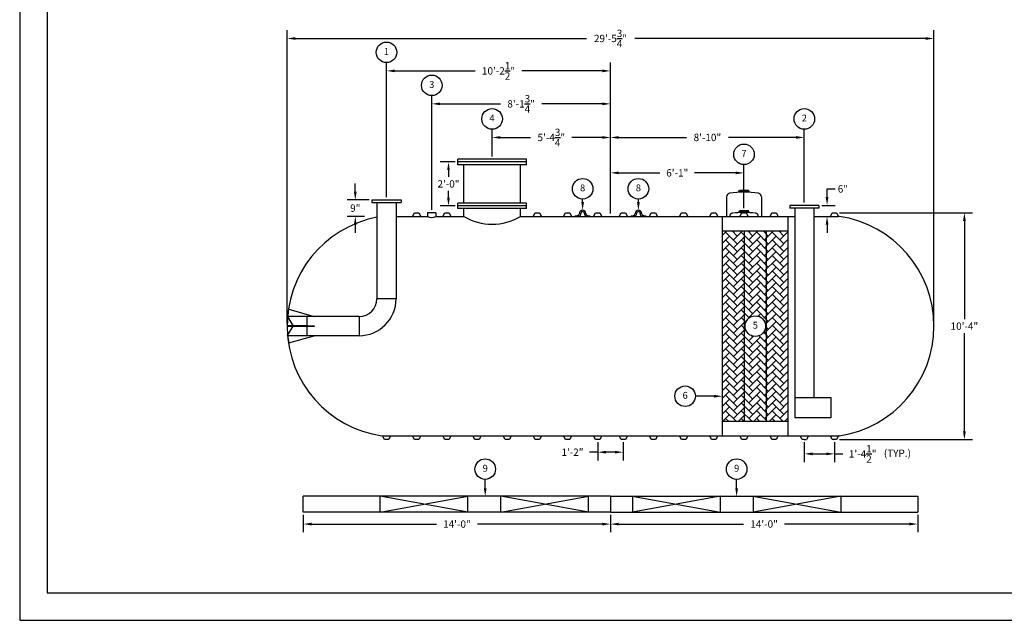
# Model space of a CAD drawing. Extents: x 0 to 1080, y 0 to 540.
# Drawn here: x 0 to 538, y 0 to 328 of the extents above; entities that cross this region are included whole.
import ezdxf
from ezdxf.enums import TextEntityAlignment as Align

# ---------------------------------------------------------------- set-up
doc = ezdxf.new("R2010")
doc.units = 0
doc.header["$LTSCALE"] = 4
doc.header["$MEASUREMENT"] = 0
doc.layers.get('0').update_dxf_attribs({"linetype": 'CONTINUOUS'})
doc.layers.get('DEFPOINTS').update_dxf_attribs({"linetype": 'CONTINUOUS'})
doc.layers.add('DIM', color=2, linetype='CONTINUOUS')
doc.styles.add('R1', font='ROMANS.shx', dxfattribs={"height": 4})
doc.dimstyles.new('ROMANS', dxfattribs={"dimscale": 3, "dimtxt": 0.18, "dimasz": 0.18, "dimexe": 0.18, "dimexo": 0.0625, "dimgap": 0.09, "dimtad": 0, "dimtih": 1, "dimtoh": 1, "dimdec": 4, "dimzin": 3, "dimdsep": 46, "dimtxsty": 'Standard', "dimcen": -0.09, "dimadec": 0, "dimazin": 0, "dimtfac": 1, "dimtdec": 4, "dimtofl": 0, "dimtmove": 0, "dimatfit": 3, "dimfxl": 1, "dimtolj": 1, "dimtzin": 0, "dimarcsym": 0})

# ---------------------------------------------------------------- blocks, each defined once
blk = doc.blocks.new('*D5')
at = {"layer": 'DEFPOINTS', "color": 0, "transparency": 16777216}
for p in [(192.61, 229.78), (183.53, 220.78), (190.11, 220.78)]:
    blk.add_point(p, dxfattribs=at)
at = {"layer": 'DIM', "color": 0, "lineweight": -2, "transparency": 16777216}
for p, q in [((183.53, 234.28), (183.53, 238.78)), ((191.11, 229.78), (179.03, 229.78)), ((188.61, 220.78), (179.03, 220.78)), ((183.53, 216.28), (183.53, 211.78))]:
    blk.add_line(p, q, dxfattribs=at)
at = {"layer": 'DIM', "color": 0, "transparency": 16777216}
for points in [[(182.78, 234.28), (184.28, 234.28), (183.53, 229.78)], [(182.78, 216.28), (184.28, 216.28), (183.53, 220.78)]]:
    blk.add_solid(points, dxfattribs=at)
at = {"layer": 'DIM', "color": 0, "transparency": 16777216, "insert": (183.53, 225.28), "char_height": 4, "attachment_point": 5, "style": 'R1'}
blk.add_mtext('\\A1;9"', dxfattribs=at)
blk = doc.blocks.new('*D6')
at = {"layer": 'DEFPOINTS', "color": 0, "transparency": 16777216}
for p in [(437.11, 226.78), (439.61, 220.78), (441.55, 220.78)]:
    blk.add_point(p, dxfattribs=at)
at = {"layer": 'DIM', "color": 0, "lineweight": -2, "transparency": 16777216}
for p, q in [((441.55, 231.28), (441.55, 235.78)), ((441.55, 235.78), (446.05, 235.78)), ((438.61, 226.78), (446.05, 226.78)), ((441.11, 220.78), (446.05, 220.78)), ((441.55, 216.28), (441.55, 211.78))]:
    blk.add_line(p, q, dxfattribs=at)
at = {"layer": 'DIM', "color": 0, "transparency": 16777216}
for points in [[(440.8, 231.28), (442.3, 231.28), (441.55, 226.78)], [(440.8, 216.28), (442.3, 216.28), (441.55, 220.78)]]:
    blk.add_solid(points, dxfattribs=at)
at = {"layer": 'DIM', "color": 0, "transparency": 16777216, "insert": (450.21, 235.78), "char_height": 4, "attachment_point": 5, "style": 'R1'}
blk.add_mtext('\\A1;6"', dxfattribs=at)
blk = doc.blocks.new('*D7')
at = {"layer": 'DEFPOINTS', "color": 0, "transparency": 16777216}
for p in [(446.8, 222.78), (516.65, 222.78), (446.8, 98.78)]:
    blk.add_point(p, dxfattribs=at)
at = {"layer": 'DIM', "color": 0, "lineweight": -2, "transparency": 16777216}
for p, q in [((448.3, 222.78), (521.15, 222.78)), ((516.65, 218.28), (516.65, 164.66)), ((516.65, 103.28), (516.65, 156.9)), ((448.3, 98.78), (521.15, 98.78))]:
    blk.add_line(p, q, dxfattribs=at)
at = {"layer": 'DIM', "color": 0, "transparency": 16777216}
for points in [[(515.9, 218.28), (517.4, 218.28), (516.65, 222.78)], [(515.9, 103.28), (517.4, 103.28), (516.65, 98.78)]]:
    blk.add_solid(points, dxfattribs=at)
at = {"layer": 'DIM', "color": 0, "transparency": 16777216, "insert": (516.65, 160.78), "char_height": 4, "attachment_point": 5, "style": 'R1'}
blk.add_mtext('\\A1;10\'-4"', dxfattribs=at)
blk = doc.blocks.new('*D8')
at = {"layer": 'DEFPOINTS', "color": 0, "transparency": 16777216}
for p in [(323.11, 263.9), (258.36, 252.03), (323.11, 220.78)]:
    blk.add_point(p, dxfattribs=at)
at = {"layer": 'DIM', "color": 0, "lineweight": -2, "transparency": 16777216}
for p, q in [((258.36, 253.53), (258.36, 268.4)), ((262.86, 263.9), (279.43, 263.9)), ((318.61, 263.9), (302.05, 263.9)), ((323.11, 222.28), (323.11, 268.4))]:
    blk.add_line(p, q, dxfattribs=at)
at = {"layer": 'DIM', "color": 0, "transparency": 16777216}
for points in [[(262.86, 264.65), (262.86, 263.15), (258.36, 263.9)], [(318.61, 264.65), (318.61, 263.15), (323.11, 263.9)]]:
    blk.add_solid(points, dxfattribs=at)
at = {"layer": 'DIM', "color": 0, "transparency": 16777216, "insert": (290.74, 263.9), "char_height": 4, "attachment_point": 5, "style": 'R1'}
blk.add_mtext('\\A1;5\'-4{\\H1.000000x;\\S3/4;}"', dxfattribs=at)
blk = doc.blocks.new('*D9')
at = {"layer": 'DEFPOINTS', "color": 0, "transparency": 16777216}
for p in [(429.11, 263.9), (429.11, 226.78), (323.11, 220.78)]:
    blk.add_point(p, dxfattribs=at)
at = {"layer": 'DIM', "color": 0, "lineweight": -2, "transparency": 16777216}
for p, q in [((323.11, 222.28), (323.11, 268.4)), ((327.61, 263.9), (364.61, 263.9)), ((424.61, 263.9), (387.61, 263.9)), ((429.11, 228.28), (429.11, 268.4))]:
    blk.add_line(p, q, dxfattribs=at)
at = {"layer": 'DIM', "color": 0, "transparency": 16777216}
for points in [[(327.61, 264.65), (327.61, 263.15), (323.11, 263.9)], [(424.61, 264.65), (424.61, 263.15), (429.11, 263.9)]]:
    blk.add_solid(points, dxfattribs=at)
at = {"layer": 'DIM', "color": 0, "transparency": 16777216, "insert": (376.11, 263.9), "char_height": 4, "attachment_point": 5, "style": 'R1'}
blk.add_mtext('\\A1;8\'-10"', dxfattribs=at)
blk = doc.blocks.new('*D10')
at = {"layer": 'DEFPOINTS', "color": 0, "transparency": 16777216}
for p in [(396.11, 244.55), (396.11, 223.74), (323.11, 220.78)]:
    blk.add_point(p, dxfattribs=at)
at = {"layer": 'DIM', "color": 0, "lineweight": -2, "transparency": 16777216}
for p, q in [((323.11, 222.28), (323.11, 249.05)), ((396.11, 225.24), (396.11, 249.05)), ((327.61, 244.55), (350.11, 244.55)), ((391.61, 244.55), (369.11, 244.55))]:
    blk.add_line(p, q, dxfattribs=at)
at = {"layer": 'DIM', "color": 0, "transparency": 16777216}
for points in [[(327.61, 245.3), (327.61, 243.8), (323.11, 244.55)], [(391.61, 245.3), (391.61, 243.8), (396.11, 244.55)]]:
    blk.add_solid(points, dxfattribs=at)
at = {"layer": 'DIM', "color": 0, "transparency": 16777216, "insert": (359.61, 244.55), "char_height": 4, "attachment_point": 5, "style": 'R1'}
blk.add_mtext('\\A1;6\'-1"', dxfattribs=at)
blk = doc.blocks.new('*D11')
at = {"layer": 'DEFPOINTS', "color": 0, "transparency": 16777216}
for p in [(225.36, 282.26), (225.36, 222.78), (323.11, 220.78)]:
    blk.add_point(p, dxfattribs=at)
at = {"layer": 'DIM', "color": 0, "lineweight": -2, "transparency": 16777216}
for p, q in [((225.36, 224.28), (225.36, 286.76)), ((323.11, 222.28), (323.11, 286.76)), ((229.86, 282.26), (262.93, 282.26)), ((318.61, 282.26), (285.55, 282.26))]:
    blk.add_line(p, q, dxfattribs=at)
at = {"layer": 'DIM', "color": 0, "transparency": 16777216}
for points in [[(229.86, 283.01), (229.86, 281.51), (225.36, 282.26)], [(318.61, 283.01), (318.61, 281.51), (323.11, 282.26)]]:
    blk.add_solid(points, dxfattribs=at)
at = {"layer": 'DIM', "color": 0, "transparency": 16777216, "insert": (274.24, 282.26), "char_height": 4, "attachment_point": 5, "style": 'R1'}
blk.add_mtext('\\A1;8\'-1{\\H1.000000x;\\S3/4;}"', dxfattribs=at)
blk = doc.blocks.new('*D12')
at = {"layer": 'DEFPOINTS', "color": 0, "transparency": 16777216}
for p in [(200.61, 300.29), (200.61, 229.78), (323.11, 220.78)]:
    blk.add_point(p, dxfattribs=at)
at = {"layer": 'DIM', "color": 0, "lineweight": -2, "transparency": 16777216}
for p, q in [((200.61, 231.28), (200.61, 304.79)), ((323.11, 222.28), (323.11, 304.79)), ((205.11, 300.29), (249.03, 300.29)), ((318.61, 300.29), (274.7, 300.29))]:
    blk.add_line(p, q, dxfattribs=at)
at = {"layer": 'DIM', "color": 0, "transparency": 16777216}
for points in [[(205.11, 301.04), (205.11, 299.54), (200.61, 300.29)], [(318.61, 301.04), (318.61, 299.54), (323.11, 300.29)]]:
    blk.add_solid(points, dxfattribs=at)
at = {"layer": 'DIM', "color": 0, "transparency": 16777216, "insert": (261.86, 300.29), "char_height": 4, "attachment_point": 5, "style": 'R1'}
blk.add_mtext('\\A1;10\'-2{\\H1.000000x;\\S1/2;}"', dxfattribs=at)
blk = doc.blocks.new('*D13')
at = {"layer": 'DEFPOINTS', "color": 0, "transparency": 16777216}
for p in [(499.99, 318), (146.24, 160.78), (499.99, 160.78)]:
    blk.add_point(p, dxfattribs=at)
at = {"layer": 'DIM', "color": 0, "lineweight": -2, "transparency": 16777216}
for p, q in [((146.24, 162.28), (146.24, 322.5)), ((150.74, 318), (309.9, 318)), ((495.49, 318), (336.33, 318)), ((499.99, 162.28), (499.99, 322.5))]:
    blk.add_line(p, q, dxfattribs=at)
at = {"layer": 'DIM', "color": 0, "transparency": 16777216}
for points in [[(150.74, 318.75), (150.74, 317.25), (146.24, 318)], [(495.49, 318.75), (495.49, 317.25), (499.99, 318)]]:
    blk.add_solid(points, dxfattribs=at)
at = {"layer": 'DIM', "color": 0, "transparency": 16777216, "insert": (323.11, 318), "char_height": 4, "attachment_point": 5, "style": 'R1'}
blk.add_mtext('\\A1;29\'-5{\\H1.000000x;\\S3/4;}"', dxfattribs=at)
blk = doc.blocks.new('*D14')
at = {"layer": 'DEFPOINTS', "color": 0, "transparency": 16777216}
for p in [(155.11, 59.13), (323.11, 59.13), (323.11, 52.6)]:
    blk.add_point(p, dxfattribs=at)
at = {"layer": 'DIM', "color": 0, "lineweight": -2, "transparency": 16777216}
for p, q in [((155.11, 57.63), (155.11, 48.1)), ((323.11, 57.63), (323.11, 48.1)), ((159.61, 52.6), (227.9, 52.6)), ((318.61, 52.6), (250.33, 52.6))]:
    blk.add_line(p, q, dxfattribs=at)
at = {"layer": 'DIM', "color": 0, "transparency": 16777216}
for points in [[(159.61, 53.35), (159.61, 51.85), (155.11, 52.6)], [(318.61, 53.35), (318.61, 51.85), (323.11, 52.6)]]:
    blk.add_solid(points, dxfattribs=at)
at = {"layer": 'DIM', "color": 0, "transparency": 16777216, "insert": (239.11, 52.6), "char_height": 4, "attachment_point": 5, "style": 'R1'}
blk.add_mtext('\\A1;14\'-0"', dxfattribs=at)
blk = doc.blocks.new('*D15')
at = {"layer": 'DEFPOINTS', "color": 0, "transparency": 16777216}
for p in [(323.11, 59.13), (491.11, 59.13), (491.11, 52.6)]:
    blk.add_point(p, dxfattribs=at)
at = {"layer": 'DIM', "color": 0, "lineweight": -2, "transparency": 16777216}
for p, q in [((323.11, 57.63), (323.11, 48.1)), ((491.11, 57.63), (491.11, 48.1)), ((327.61, 52.6), (395.9, 52.6)), ((486.61, 52.6), (418.33, 52.6))]:
    blk.add_line(p, q, dxfattribs=at)
at = {"layer": 'DIM', "color": 0, "transparency": 16777216}
for points in [[(327.61, 53.35), (327.61, 51.85), (323.11, 52.6)], [(486.61, 53.35), (486.61, 51.85), (491.11, 52.6)]]:
    blk.add_solid(points, dxfattribs=at)
at = {"layer": 'DIM', "color": 0, "transparency": 16777216, "insert": (407.11, 52.6), "char_height": 4, "attachment_point": 5, "style": 'R1'}
blk.add_mtext('\\A1;14\'-0"', dxfattribs=at)
blk = doc.blocks.new('*D16')
at = {"layer": 'DEFPOINTS', "color": 0, "transparency": 16777216}
for p in [(429.11, 98.78), (445.61, 98.78), (445.61, 90.97)]:
    blk.add_point(p, dxfattribs=at)
at = {"layer": 'DIM', "color": 0, "lineweight": -2, "transparency": 16777216}
for p, q in [((429.11, 97.28), (429.11, 86.47)), ((445.61, 97.28), (445.61, 86.47)), ((433.61, 90.97), (441.11, 90.97)), ((445.61, 90.97), (450.11, 90.97))]:
    blk.add_line(p, q, dxfattribs=at)
at = {"layer": 'DIM', "color": 0, "transparency": 16777216}
for points in [[(433.61, 91.72), (433.61, 90.22), (429.11, 90.97)], [(441.11, 91.72), (441.11, 90.22), (445.61, 90.97)]]:
    blk.add_solid(points, dxfattribs=at)
at = {"layer": 'DIM', "color": 0, "transparency": 16777216, "insert": (461.04, 90.97), "char_height": 4, "attachment_point": 5, "style": 'R1'}
blk.add_mtext('\\A1;1\'-4{\\H1.000000x;\\S1/2;}"', dxfattribs=at)
blk = doc.blocks.new('*D17')
at = {"layer": 'DEFPOINTS', "color": 0, "transparency": 16777216}
for p in [(316.11, 98.78), (330.11, 98.78), (316.11, 91.88)]:
    blk.add_point(p, dxfattribs=at)
at = {"layer": 'DIM', "color": 0, "lineweight": -2, "transparency": 16777216}
for p, q in [((316.11, 97.28), (316.11, 87.38)), ((330.11, 97.28), (330.11, 87.38)), ((316.11, 91.88), (311.61, 91.88)), ((325.61, 91.88), (320.61, 91.88))]:
    blk.add_line(p, q, dxfattribs=at)
at = {"layer": 'DIM', "color": 0, "transparency": 16777216}
for points in [[(320.61, 92.63), (320.61, 91.13), (316.11, 91.88)], [(325.61, 92.63), (325.61, 91.13), (330.11, 91.88)]]:
    blk.add_solid(points, dxfattribs=at)
at = {"layer": 'DIM', "color": 0, "transparency": 16777216, "insert": (302.3, 91.88), "char_height": 4, "attachment_point": 5, "style": 'R1'}
blk.add_mtext('\\A1;1\'-2"', dxfattribs=at)
blk = doc.blocks.new('*D18')
at = {"layer": 'DEFPOINTS', "color": 0, "transparency": 16777216}
for p in [(234.51, 250.53), (239.61, 250.53), (239.61, 226.53)]:
    blk.add_point(p, dxfattribs=at)
at = {"layer": 'DIM', "color": 0, "lineweight": -2, "transparency": 16777216}
for p, q in [((238.11, 250.53), (230.01, 250.53)), ((234.51, 246.03), (234.51, 242.41)), ((234.51, 231.03), (234.51, 234.65)), ((238.11, 226.53), (230.01, 226.53))]:
    blk.add_line(p, q, dxfattribs=at)
at = {"layer": 'DIM', "color": 0, "transparency": 16777216}
for points in [[(233.76, 246.03), (235.26, 246.03), (234.51, 250.53)], [(233.76, 231.03), (235.26, 231.03), (234.51, 226.53)]]:
    blk.add_solid(points, dxfattribs=at)
at = {"layer": 'DIM', "color": 0, "transparency": 16777216, "insert": (234.51, 238.53), "char_height": 4, "attachment_point": 5, "style": 'R1'}
blk.add_mtext('\\A1;2\'-0"', dxfattribs=at)

msp = doc.modelspace()

# ---------------------------------------------------------------- hatches: boundary and pattern name
h = msp.add_hatch()
h.set_pattern_fill('AR-HBONE', color=256, scale=0.75)
h.paths.add_polyline_path([(396.36208, 212.778), (384.36208, 212.778), (384.36208, 108.778), (396.36208, 108.778)])
h.paths.add_polyline_path([(408.36208, 212.778), (396.36208, 212.778), (396.36208, 108.778), (408.36208, 108.778)])
h.paths.add_polyline_path([(407.9652, 160.778, -1), (396.71801, 160.778, -1)], flags=16)
h.paths.add_polyline_path([(420.36209, 212.778), (408.36208, 212.778), (408.36208, 108.778), (420.36209, 108.778)])
h.paths.add_polyline_path([(400.15465, 157.9662), (404.52856, 157.9662), (404.52856, 163.58979), (400.15465, 163.58979)], flags=8)

# ---------------------------------------------------------------- linework, layer by layer
at = {"color": 1}
for p, q in [((14.99475, 524.81626), (14.99475, 14.99475)), ((14.99475, 14.99475), (794.93327, 14.99475))]:
    msp.add_line(p, q, dxfattribs=at)
at = {"color": 7, "linetype": 'Continuous'}
for p, q in [((277.11208, 252.02793), (239.61208, 252.02807)), ((239.61208, 249.02807), (239.61208, 252.02807)), ((277.11208, 250.52793), (239.61208, 250.52807)), ((277.11208, 249.02793), (239.61208, 249.02807)), ((242.86208, 228.02805), (242.86208, 249.02805)), ((273.86208, 228.02795), (273.86208, 249.02795)), ((277.11208, 249.02793), (277.11208, 252.02793)), ((393.23708, 234.33764), (393.60636, 234.97992)), ((398.98708, 234.33764), (393.23708, 234.33764)), ((393.23708, 234.33764), (393.23708, 233.97989)), ((398.61789, 234.97992), (393.60636, 234.97992)), ((398.98708, 234.33764), (398.61789, 234.97992)), ((398.98708, 234.33764), (398.98708, 233.97989)), ((192.61209, 229.778), (192.61209, 228.278)), ((192.61209, 229.778), (208.61209, 229.778)), ((192.61209, 229.778), (208.61209, 229.778)), ((192.61209, 229.778), (208.61209, 229.778)), ((192.61209, 228.278), (208.61209, 228.278)), ((195.36209, 228.278), (195.36209, 175.778)), ((205.86209, 228.278), (205.86209, 175.778)), ((208.61209, 229.778), (208.61209, 228.278)), ((239.61208, 225.02807), (239.61209, 228.02807)), ((277.11209, 228.02793), (239.61209, 228.02807)), ((277.11209, 226.52793), (239.61209, 226.52807)), ((277.11208, 225.02793), (277.11209, 228.02793)), ((386.61208, 231.45653), (386.61208, 220.778)), ((405.61208, 231.45434), (405.61208, 220.778)), ((421.11208, 226.778), (421.11208, 225.278)), ((437.11208, 226.778), (421.11208, 226.778)), ((437.11208, 226.778), (437.11208, 225.278)), ((214.86209, 220.778), (215.92459, 222.778)), ((215.92459, 222.778), (218.29959, 222.778)), ((218.29959, 222.778), (219.36208, 220.778)), ((223.11205, 222.778), (223.11205, 220.778)), ((227.61204, 222.778), (223.11205, 222.778)), ((227.61204, 222.778), (227.61204, 220.778)), ((231.36208, 220.778), (232.42458, 222.778)), ((232.42458, 222.778), (234.79958, 222.778)), ((234.79958, 222.778), (235.86208, 220.778)), ((277.11208, 225.02793), (239.61208, 225.02807)), ((242.8621, 220.778), (242.86208, 225.02805)), ((273.86208, 220.778), (273.86208, 225.02805)), ((280.86208, 220.778), (281.92458, 222.778)), ((281.92458, 222.778), (284.29958, 222.778)), ((284.29958, 222.778), (285.36208, 220.778)), ((297.36208, 220.778), (298.42458, 222.778)), ((298.42458, 222.778), (300.79958, 222.778)), ((300.79958, 222.778), (301.86208, 220.778)), ((303.86208, 220.778), (303.86208, 221.02928)), ((303.86208, 221.02928), (304.83708, 221.02928)), ((305.11094, 221.27928), (305.11208, 221.27928)), ((306.11203, 222.27928), (306.11203, 222.40428)), ((306.86208, 222.27928), (306.86205, 222.40428)), ((308.86209, 222.40428), (308.86208, 222.27928)), ((309.61208, 222.40428), (309.61211, 222.27928)), ((310.61208, 221.27928), (310.61322, 221.27928)), ((310.88708, 221.02928), (311.86208, 221.02928)), ((311.86208, 221.02928), (311.86208, 220.778)), ((313.86208, 220.778), (314.92458, 222.778)), ((314.92458, 222.778), (317.29958, 222.778)), ((317.29958, 222.778), (318.36208, 220.778)), ((327.86208, 220.778), (328.92458, 222.778)), ((328.92458, 222.778), (331.29958, 222.778)), ((331.29958, 222.778), (332.36208, 220.778)), ((334.36208, 220.778), (334.36208, 221.02928)), ((334.36208, 221.02928), (335.33708, 221.02928)), ((335.61094, 221.27928), (335.61208, 221.27928)), ((336.61203, 222.27928), (336.61203, 222.40428)), ((337.36208, 222.27928), (337.36205, 222.40428)), ((339.36209, 222.40428), (339.36208, 222.27928)), ((340.11208, 222.40428), (340.11211, 222.27928)), ((341.11208, 221.27928), (341.11322, 221.27928)), ((341.38708, 221.02928), (342.36208, 221.02928)), ((342.36208, 221.02928), (342.36208, 220.778)), ((344.36208, 220.778), (345.42458, 222.778)), ((345.42458, 222.778), (347.79958, 222.778)), ((347.79958, 222.778), (348.86208, 220.778)), ((360.86208, 220.778), (361.92458, 222.778)), ((361.92458, 222.778), (364.29958, 222.778)), ((364.29958, 222.778), (365.36208, 220.778)), ((377.36208, 220.778), (378.42458, 222.778)), ((378.42458, 222.778), (380.79958, 222.778)), ((380.79958, 222.778), (381.86208, 220.778)), ((393.23708, 223.10232), (393.60636, 223.7446)), ((398.98708, 223.10232), (393.23708, 223.10232)), ((393.23708, 223.10232), (393.23708, 222.78469)), ((398.61789, 223.7446), (393.60636, 223.7446)), ((393.86208, 220.778), (394.92458, 222.778)), ((394.92458, 222.778), (397.29958, 222.778)), ((397.29958, 222.778), (398.36208, 220.778)), ((398.98708, 223.10232), (398.61789, 223.7446)), ((398.98708, 223.10232), (398.98708, 222.78469)), ((410.36208, 220.778), (411.42458, 222.778)), ((411.42458, 222.778), (413.79958, 222.778)), ((413.79958, 222.778), (414.86208, 220.778)), ((437.11208, 225.278), (421.11208, 225.278)), ((423.86208, 225.278), (423.86208, 110.778)), ((434.36208, 225.278), (434.36208, 121.778)), ((443.36209, 220.778), (444.42459, 222.778)), ((444.42459, 222.778), (446.79959, 222.778)), ((446.79959, 222.778), (447.86209, 220.778)), ((205.86209, 220.778), (214.86209, 220.778)), ((214.86209, 220.778), (219.36208, 220.778)), ((219.36208, 220.778), (223.11205, 220.778)), ((227.61204, 220.778), (231.36208, 220.778)), ((231.36208, 220.778), (235.86208, 220.778)), ((235.86208, 220.778), (242.8621, 220.778)), ((273.86208, 220.778), (280.86208, 220.778)), ((280.86208, 220.778), (285.36208, 220.778)), ((285.36208, 220.778), (297.36208, 220.778)), ((297.36208, 220.778), (301.86208, 220.778)), ((301.86208, 220.778), (313.86208, 220.778)), ((306.01351, 220.778), (303.86208, 220.778)), ((311.86208, 220.778), (309.71067, 220.778)), ((313.86208, 220.778), (318.36208, 220.778)), ((318.36208, 220.778), (327.86208, 220.778)), ((327.86208, 220.778), (332.36208, 220.778)), ((332.36208, 220.778), (344.36208, 220.778)), ((336.51351, 220.778), (334.36208, 220.778)), ((342.36208, 220.778), (340.21067, 220.778)), ((344.36208, 220.778), (348.86208, 220.778)), ((348.86208, 220.778), (360.86208, 220.778)), ((360.86208, 220.778), (365.36208, 220.778)), ((365.36208, 220.778), (377.36208, 220.778)), ((377.36208, 220.778), (381.86208, 220.778)), ((381.86208, 220.778), (393.86208, 220.778)), ((384.36208, 100.778), (384.36208, 220.778)), ((393.86208, 220.778), (398.36208, 220.778)), ((398.36208, 220.778), (410.36208, 220.778)), ((410.36208, 220.778), (414.86208, 220.778)), ((414.86208, 220.778), (423.86208, 220.778)), ((420.36209, 100.778), (420.36209, 220.778)), ((434.36208, 220.778), (443.36209, 220.778)), ((443.36209, 220.778), (447.86209, 220.778)), ((448.14767, 220.76303), (447.86209, 220.778)), ((384.36208, 212.778), (420.36209, 212.778)), ((396.36208, 108.778), (396.36208, 212.778)), ((408.36208, 108.778), (408.36208, 212.778)), ((205.86209, 175.778), (195.36209, 175.778)), ((146.54563, 166.028), (147.1745, 169.97825)), ((147.1745, 169.97825), (160.99506, 166.028)), ((146.53849, 165.9655), (149.5335, 160.778)), ((156.99506, 166.028), (146.54563, 166.028)), ((173.61209, 166.028), (156.99506, 166.028)), ((156.99506, 166.028), (156.99506, 155.528)), ((185.61209, 166.028), (173.61209, 166.028)), ((185.61209, 166.028), (185.61209, 155.528)), ((149.46133, 160.903), (146.24522, 160.903)), ((149.46133, 160.653), (146.24522, 160.653)), ((146.53849, 155.5905), (149.5335, 160.778)), ((156.99506, 160.903), (149.46133, 160.903)), ((156.99506, 160.653), (149.46133, 160.653)), ((156.99506, 160.903), (160.99506, 160.903)), ((160.99506, 160.653), (156.99506, 160.653)), ((160.99506, 160.903), (160.99506, 160.653)), ((156.99506, 155.528), (146.54563, 155.528)), ((146.54563, 155.528), (147.1745, 151.57774)), ((147.1745, 151.57774), (160.99506, 155.528)), ((173.61209, 155.528), (156.99506, 155.528)), ((185.61209, 155.528), (173.61209, 155.528)), ((423.86208, 121.778), (443.86208, 121.778)), ((384.36208, 108.778), (420.36209, 108.778)), ((423.86208, 110.778), (443.86208, 110.778)), ((198.07651, 100.79297), (198.36209, 100.778)), ((198.36209, 100.778), (202.86209, 100.778)), ((199.42459, 98.778), (198.36209, 100.778)), ((201.79959, 98.778), (199.42459, 98.778)), ((202.86209, 100.778), (201.79959, 98.778)), ((202.86209, 100.778), (214.86209, 100.778)), ((214.86209, 100.778), (219.36208, 100.778)), ((215.92459, 98.778), (214.86209, 100.778)), ((218.29959, 98.778), (215.92459, 98.778)), ((219.36208, 100.778), (218.29959, 98.778)), ((219.36208, 100.778), (231.36208, 100.778)), ((231.36208, 100.778), (235.86208, 100.778)), ((232.42458, 98.778), (231.36208, 100.778)), ((234.79958, 98.778), (232.42458, 98.778)), ((235.86208, 100.778), (234.79958, 98.778)), ((235.86208, 100.778), (247.86208, 100.778)), ((247.86208, 100.778), (252.36208, 100.778)), ((248.92458, 98.778), (247.86208, 100.778)), ((251.29958, 98.778), (248.92458, 98.778)), ((252.36208, 100.778), (251.29958, 98.778)), ((252.36208, 100.778), (264.36208, 100.778)), ((264.36208, 100.778), (268.86208, 100.778)), ((265.42458, 98.778), (264.36208, 100.778)), ((267.79958, 98.778), (265.42458, 98.778)), ((268.86208, 100.778), (267.79958, 98.778)), ((268.86208, 100.778), (280.86208, 100.778)), ((280.86208, 100.778), (285.36208, 100.778)), ((281.92458, 98.778), (280.86208, 100.778)), ((284.29958, 98.778), (281.92458, 98.778)), ((285.36208, 100.778), (284.29958, 98.778)), ((285.36208, 100.778), (297.36208, 100.778)), ((297.36208, 100.778), (301.86208, 100.778)), ((298.42458, 98.778), (297.36208, 100.778)), ((300.79958, 98.778), (298.42458, 98.778)), ((301.86208, 100.778), (300.79958, 98.778)), ((301.86208, 100.778), (313.86208, 100.778)), ((313.86208, 100.778), (318.36208, 100.778)), ((314.92458, 98.778), (313.86208, 100.778)), ((316.11208, 98.778), (314.92458, 98.778)), ((317.29958, 98.778), (316.11208, 98.778)), ((318.36208, 100.778), (317.29958, 98.778)), ((318.36208, 100.778), (327.86208, 100.778)), ((327.86208, 100.778), (332.36208, 100.778)), ((328.92458, 98.778), (327.86208, 100.778)), ((330.11208, 98.778), (328.92458, 98.778)), ((331.29958, 98.778), (330.11208, 98.778)), ((332.36208, 100.778), (331.29958, 98.778)), ((332.36208, 100.778), (344.36208, 100.778)), ((344.36208, 100.778), (348.86208, 100.778)), ((345.42458, 98.778), (344.36208, 100.778)), ((347.79958, 98.778), (345.42458, 98.778)), ((348.86208, 100.778), (347.79958, 98.778)), ((348.86208, 100.778), (360.86208, 100.778)), ((360.86208, 100.778), (365.36208, 100.778)), ((361.92458, 98.778), (360.86208, 100.778)), ((364.29958, 98.778), (361.92458, 98.778)), ((365.36208, 100.778), (364.29958, 98.778)), ((365.36208, 100.778), (377.36208, 100.778)), ((377.36208, 100.778), (381.86208, 100.778)), ((378.42458, 98.778), (377.36208, 100.778)), ((380.79958, 98.778), (378.42458, 98.778)), ((381.86208, 100.778), (380.79958, 98.778)), ((381.86208, 100.778), (393.86208, 100.778)), ((393.86208, 100.778), (398.36208, 100.778)), ((394.92458, 98.778), (393.86208, 100.778)), ((397.29958, 98.778), (394.92458, 98.778)), ((398.36208, 100.778), (397.29958, 98.778)), ((398.36208, 100.778), (410.36208, 100.778)), ((410.36208, 100.778), (414.86208, 100.778)), ((411.42458, 98.778), (410.36208, 100.778)), ((413.79958, 98.778), (411.42458, 98.778)), ((414.86208, 100.778), (413.79958, 98.778)), ((414.86208, 100.778), (426.86209, 100.778)), ((426.86209, 100.778), (431.36209, 100.778)), ((427.92459, 98.778), (426.86209, 100.778)), ((429.11209, 98.778), (427.92459, 98.778)), ((429.11209, 98.778), (430.29959, 98.778)), ((431.36209, 100.778), (430.29959, 98.778)), ((431.36209, 100.778), (443.36209, 100.778)), ((443.36209, 100.778), (447.86209, 100.778)), ((444.42459, 98.778), (443.36209, 100.778)), ((445.61209, 98.778), (444.42459, 98.778)), ((446.79959, 98.778), (445.61209, 98.778)), ((447.86209, 100.778), (446.79959, 98.778)), ((448.14767, 100.79297), (447.86209, 100.778)), ((323.11208, 67.87616), (155.11208, 67.87616)), ((155.11208, 59.12616), (155.11208, 67.87616)), ((245.11208, 59.12616), (197.11208, 67.87616)), ((197.11208, 59.12616), (245.11208, 67.87616)), ((197.11208, 59.12616), (197.11208, 67.87616)), ((245.11208, 59.12616), (245.11208, 67.87616)), ((263.11208, 59.12616), (263.11208, 67.87616)), ((311.11208, 59.12616), (263.11208, 67.87616)), ((263.11208, 59.12616), (311.11208, 67.87616)), ((311.11208, 59.12616), (311.11208, 67.87616)), ((323.11208, 67.87616), (491.11208, 67.87616)), ((323.11208, 67.87616), (323.11208, 59.12616)), ((335.11208, 67.87616), (335.11208, 59.12616)), ((335.11208, 67.87616), (383.11208, 59.12616)), ((383.11208, 67.87616), (335.11208, 59.12616)), ((383.11208, 67.87616), (383.11208, 59.12616)), ((401.11208, 67.87616), (401.11208, 59.12616)), ((401.11208, 67.87616), (449.11208, 59.12616)), ((449.11208, 67.87616), (401.11208, 59.12616)), ((449.11208, 67.87616), (449.11208, 59.12616)), ((491.11208, 67.87616), (491.11208, 59.12616)), ((323.11208, 59.12616), (155.11208, 59.12616)), ((323.11208, 59.12616), (491.11208, 59.12616))]:
    msp.add_line(p, q, dxfattribs=at)
for p, q in [((192.61209, 229.778), (208.61209, 229.778)), ((443.86208, 110.778), (443.86208, 121.778))]:
    msp.add_line(p, q)
for centre, radius, start, end in [((388.61208, 231.45653), 2, 103.18871, 180), ((396.1074, 186.06635), 48, 80.452649, 99.54693), ((403.61208, 231.45434), 2, 359.9999825, 76.7992561), ((304.83708, 221.30428), 0.275, 269.9998212, 354.78412), ((305.11203, 222.27928), 1, 270.0029794, 0.0002293), ((305.11206, 222.27927), 1.75002, 301.0044925, 0.0003876), ((307.86203, 222.40428), 1.75, 89.9982975, 179.9997708), ((307.86208, 222.40428), 1.00003, 90.0004366, 179.9995989), ((307.86208, 222.4043), 1.00001, 359.9992552, 90.0007632), ((307.86208, 222.40428), 1.75, 0, 90.0000098), ((310.61208, 222.27928), 1.75, 180, 238.99626), ((310.61208, 222.27925), 0.99997, 179.9982484, 270.000004), ((310.88708, 221.30428), 0.275, 185.2159086, 270.0000044), ((335.33708, 221.30428), 0.275, 269.9998212, 354.78412), ((335.61203, 222.27928), 1, 270.0029794, 0.0002293), ((335.61206, 222.27927), 1.75002, 301.0044925, 0.0003876), ((338.36203, 222.40428), 1.75, 89.9982975, 179.9997708), ((338.36208, 222.40428), 1.00003, 90.0004366, 179.9995989), ((338.36208, 222.4043), 1.00001, 359.9992552, 90.0007689), ((338.36208, 222.40428), 1.75, 0, 90), ((341.11208, 222.27928), 1.75, 180, 238.99626), ((341.11208, 222.27925), 0.99997, 179.9982484, 269.9999754), ((341.38708, 221.30428), 0.275, 185.2159086, 269.9999419), ((390.11208, 220.47789), 2, 97.4947107, 171.3699595), ((396.11208, 174.87087), 48, 82.5052825, 97.4947175), ((402.11208, 220.47789), 2, 8.6300487, 82.505281), ((206.86208, 160.778), 60.625, 100.9347346, 261.6675408), ((225.36204, 225.24314), 5, 243.256376, 296.743624), ((258.36208, 246.4636), 30, 238.8911084, 301.1089138), ((439.36209, 160.778), 60.625, 278.3324588, 81.6675412), ((185.61209, 175.778), 9.75, 270.0000002, 359.9999998), ((185.61209, 175.778), 20.25, 270.0000001, 359.9999999)]:
    msp.add_arc(centre, radius, start, end, dxfattribs=at)
at = {"layer": 'DIM'}
for p, q in [((307.86208, 228.65428), (307.86208, 230.24536)), ((338.36213, 228.65428), (338.36213, 230.24536)), ((379.7454, 122.47516), (369.54897, 122.47516)), ((254.6065, 72.12701), (254.6065, 77.00478)), ((392.10358, 72.12701), (392.10358, 77.00478))]:
    msp.add_line(p, q, dxfattribs=at)
msp.add_lwpolyline([(0, 0), (810, 0), (810, 540), (0, 540)], close=True, dxfattribs=at)
for centre in [(200.61209, 310.41357), (225.36204, 292.3846), (258.36208, 274.02643), (429.11208, 274.02643), (396.11212, 254.67288), (307.86208, 235.86895), (338.36213, 235.86895), (402.3416, 160.778), (363.92538, 122.47516), (254.6065, 82.62837), (392.10358, 82.62837)]:
    msp.add_circle(centre, 5.62359, dxfattribs=at)
for points in [[(308.61208, 228.65428), (307.11208, 228.65428), (307.86208, 224.15428)], [(339.11213, 228.65428), (337.61213, 228.65428), (338.36213, 224.15428)], [(379.7454, 123.22516), (379.7454, 121.72516), (384.2454, 122.47516)], [(255.3565, 72.12701), (253.8565, 72.12701), (254.6065, 67.62701)], [(392.85358, 72.12701), (391.35358, 72.12701), (392.10358, 67.62701)]]:
    msp.add_solid(points, dxfattribs=at)

# ---------------------------------------------------------------- texts
at = {"layer": 'DIM', "style": 'R1'}
for s, height, p in [('1', 3.74906, (200.61209, 310.41357)), ('3', 3.74906, (225.36204, 292.3846)), ('4', 3.74906, (258.36208, 274.02643)), ('2', 3.74906, (429.11208, 274.02643)), ('7', 3.74906, (396.11212, 254.67288)), ('8', 3.74906, (307.86208, 235.86895)), ('8', 3.74906, (338.36213, 235.86895)), ('5', 3.74906, (402.3416, 160.778)), ('6', 3.74906, (363.92538, 122.47516)), ('(TYP.)', 4, (480.00883, 90.79199)), ('9', 3.74906, (254.6065, 82.62837)), ('9', 3.74906, (392.10358, 82.62837))]:
    msp.add_text(s, height=height, dxfattribs=at).set_placement(p, align=Align.MIDDLE)

# ---------------------------------------------------------------- dimensions: what is measured, and where the dimension line sits
at = {"layer": 'DIM'}
for base, p1, p2, picture, middle in [((499.98709, 317.99516), (146.23709, 160.778), (499.98709, 160.778), '*D13', (323.11209, 317.99516)), ((200.61209, 300.28997), (323.11208, 220.778), (200.61209, 229.778), '*D12', (261.86208, 300.28997)), ((225.36204, 282.26101), (323.11208, 220.778), (225.36204, 222.778), '*D11', (274.23706, 282.26101)), ((323.11208, 263.90283), (258.36208, 252.028), (323.11208, 220.778), '*D8', (290.73708, 263.90283)), ((429.11208, 263.90283), (323.11208, 220.778), (429.11208, 226.778), '*D9', (376.11208, 263.90283)), ((396.11212, 244.54929), (323.11208, 220.778), (396.11212, 223.7446), '*D10', (359.6121, 244.54929)), ((316.11208, 91.88332), (330.11208, 98.778), (316.11208, 98.778), '*D17', (302.30256, 91.88332)), ((445.61209, 90.97388), (429.11209, 98.778), (445.61209, 98.778), '*D16', (461.04066, 90.97388)), ((323.11208, 52.59532), (155.11208, 59.12616), (323.11208, 59.12616), '*D14', (239.11208, 52.59532)), ((491.11208, 52.59532), (323.11208, 59.12616), (491.11208, 59.12616), '*D15', (407.11208, 52.59532))]:
    dim = msp.add_linear_dim(base=base, p1=p1, p2=p2, dimstyle='ROMANS', override={"dimscale": 24, "dimtxt": 0.375, "dimasz": 0.1875, "dimexe": 0.1875, "dimgap": 0.0625, "dimlunit": 4, "dimtxsty": 'R1', "dimcen": -0.0625, "dimadec": 4}, dxfattribs=at)
    dim.commit()
    dim.dimension.update_dxf_attribs({"geometry": picture, "text_midpoint": middle})
for base, p1, p2, picture, middle in [((234.51197, 250.52807), (239.61209, 226.52807), (239.61208, 250.52807), '*D18', (234.51197, 238.52807)), ((183.53334, 220.778), (192.61209, 229.778), (190.11209, 220.778), '*D5', (183.53334, 225.278)), ((516.6524, 222.778), (446.79959, 98.778), (446.79959, 222.778), '*D7', (516.6524, 160.778))]:
    dim = msp.add_linear_dim(base=base, p1=p1, p2=p2, angle=90, dimstyle='ROMANS', override={"dimscale": 24, "dimtxt": 0.375, "dimasz": 0.1875, "dimexe": 0.1875, "dimgap": 0.0625, "dimlunit": 4, "dimtxsty": 'R1', "dimcen": -0.0625, "dimadec": 4}, dxfattribs=at)
    dim.commit()
    dim.dimension.update_dxf_attribs({"geometry": picture, "text_midpoint": middle})
dim = msp.add_linear_dim(base=(441.54563, 220.778), p1=(437.11209, 226.778), p2=(439.61209, 220.778), angle=90, dimstyle='ROMANS', override={"dimscale": 24, "dimtxt": 0.375, "dimasz": 0.1875, "dimexe": 0.1875, "dimgap": 0.0625, "dimlunit": 4, "dimtxsty": 'R1', "dimcen": -0.0625, "dimadec": 4}, dxfattribs=at)
dim.commit()
dim.dimension.update_dxf_attribs({"geometry": '*D6', "text_midpoint": (450.2123, 235.778), "dimtype": 160})

doc.saveas('drawing.dxf')
